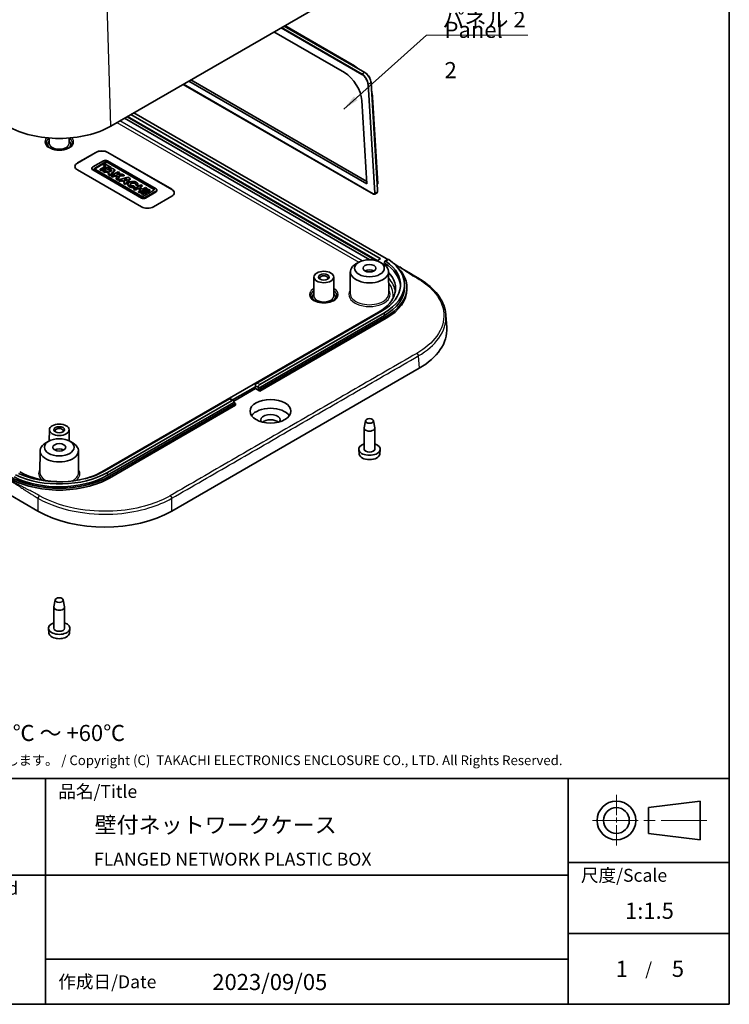
# Model space of a CAD drawing. Units: millimetres. Extents: x 22 to 3385, y 12 to 574.
# Drawn here: x 443 to 608, y 12 to 241 of the extents above; entities that cross this region are included whole.
import ezdxf
from ezdxf.enums import TextEntityAlignment as Align

# ---------------------------------------------------------------- set-up
doc = ezdxf.new("R2010")
doc.units = ezdxf.units.MM
doc.header["$LTSCALE"] = 1.5
doc.linetypes.add('CHAIN', pattern=[0.3543, 0.2362, -0.0295, 0.0591, -0.0295])
for name, color, linetype, lineweight in [('Border (ISO)', 7, 'Continuous', 35), ('Hatch (ISO)', 1, 'Continuous', 18), ('Symbol (ISO)', 7, 'Continuous', 18), ('Title (ISO)', 7, 'Continuous', 35), ('Visible (ISO)', 7, 'Continuous', 35), ('Visible Narrow (ISO)', 7, 'Continuous', 25)]:
    doc.layers.add(name, color=color, linetype=linetype, lineweight=lineweight)
doc.styles.add('Note Text (TK)', font='MS PGothic.ttf')
doc.styles.add('takachi1', font='MS PGothic.ttf', dxfattribs={"height": 2.5})
doc.styles.add('文字スタイル67', font='arial.ttf')
doc.dimstyles.new('Default - Method 1b (TK)$7', dxfattribs={"dimscale": 1.5, "dimtxt": 2.5, "dimasz": 2.5, "dimexe": 1, "dimexo": 1.5, "dimgap": 1, "dimtad": 1, "dimtoh": 1, "dimrnd": 1e-08, "dimdsep": 46, "dimtxsty": 'Note Text (TK)', "dimcen": 0.09, "dimdle": 5, "dimclrd": 100, "dimclre": 100, "dimclrt": 7, "dimadec": 1, "dimazin": 1, "dimtfac": 1, "dimtmove": 0, "dimatfit": 3, "dimfxl": 1, "dimtolj": 1, "dimlwd": -1, "dimlwe": -1, "dimarcsym": 0})

# ---------------------------------------------------------------- blocks, each defined once
blk = doc.blocks.new('図面枠 tk図枠')
at = {"layer": 'Border (ISO)'}
for p in [(405.5, 289), (14.5, 8)]:
    blk.add_line(p, (405.5, 8), dxfattribs=at)
blk = doc.blocks.new('表題欄 tk表題欄')
at = {"layer": 'Hatch (ISO)'}
h = blk.add_hatch(color=256, dxfattribs=at)
edge = h.paths.add_edge_path(flags=0)
edge.add_arc((95.58, 236.3), 0.596, 270, 360)
edge.add_line((96.17, 236.3), (96.17, 239.71))
edge.add_arc((95.58, 239.71), 0.596, 0, 90)
edge.add_line((95.58, 240.31), (79.14, 240.31))
edge.add_arc((79.14, 239.71), 0.596, 90, 180)
edge.add_line((78.54, 239.71), (78.54, 236.3))
edge.add_arc((79.14, 236.3), 0.596, 180, 270)
edge.add_line((79.14, 235.7), (95.58, 235.7))
edge = h.paths.add_edge_path()
edge.add_line((77.84, 239.96), (77.84, 236.05))
edge.add_arc((78.54, 236.05), 0.702, 180, 270)
edge.add_line((78.54, 235.35), (96.17, 235.35))
edge.add_arc((96.17, 236.05), 0.702, 270, 360)
edge.add_line((96.87, 236.05), (96.87, 239.96))
edge.add_arc((96.17, 239.96), 0.702, 0, 90)
edge.add_line((96.17, 240.66), (78.54, 240.66))
edge.add_arc((78.54, 239.96), 0.702, 90, 180)
for points in [[(79.07, 239.15), (79.07, 238.66), (79.92, 238.66), (79.92, 236.66), (80.51, 236.66), (80.51, 238.66), (81.36, 238.66), (81.36, 239.15)], [(85.68, 236.66), (84.94, 237.89), (84.42, 237.32), (84.42, 236.66), (83.9, 236.66), (83.9, 239.15), (84.42, 239.15), (84.42, 238.1), (85.39, 239.15), (86.11, 239.15), (85.32, 238.3), (86.3, 236.66)], [(92.09, 239.15), (92.09, 236.66), (92.61, 236.66), (92.61, 237.66), (93.77, 237.66), (93.77, 236.66), (94.29, 236.66), (94.29, 239.15), (93.77, 239.15), (93.77, 238.15), (92.61, 238.15), (92.61, 239.15)], [(94.84, 239.15), (94.84, 236.66), (95.36, 236.66), (95.36, 239.15)]]:
    blk.add_hatch(color=256, dxfattribs=at).paths.add_polyline_path(points)
h = blk.add_hatch(color=256, dxfattribs=at)
h.paths.add_polyline_path([(82.59, 237.71), (81.95, 237.71), (82.27, 238.58)], flags=0)
h.paths.add_polyline_path([(82.78, 237.2), (81.76, 237.2), (81.57, 236.66), (80.95, 236.66), (81.86, 239.15), (82.68, 239.15), (83.59, 236.66), (82.98, 236.66)])
h = blk.add_hatch(color=256, dxfattribs=at)
h.paths.add_polyline_path([(87.53, 237.71), (88.16, 237.71), (87.85, 238.58)], flags=0)
h.paths.add_polyline_path([(87.14, 236.66), (87.34, 237.2), (88.35, 237.2), (88.55, 236.66), (89.17, 236.66), (88.25, 239.15), (87.44, 239.15), (86.52, 236.66)])
h = blk.add_hatch(color=256, dxfattribs=at)
edge = h.paths.add_edge_path()
edge.add_arc((90.52, 237.9), 1.27, 38.5505, 336.582)
edge.add_line((91.69, 237.4), (91.17, 237.62))
edge.add_ellipse((90.52, 237.9), major_axis=(0, -0.8), ratio=0.867347, start_angle=128.5505, end_angle=426.582, ccw=False)
edge.add_line((91.09, 238.36), (91.52, 238.7))
at = {"layer": 'Title (ISO)'}
for p, q in [((74.71, 244.05), (255.71, 244.05)), ((74.71, 209.05), (74.71, 244.05)), ((149.71, 244.05), (149.71, 209.05)), ((230.71, 244.05), (230.71, 209.05)), ((255.71, 244.05), (255.71, 209.05)), ((243.21, 239.55), (251.21, 240.55)), ((251.21, 234.55), (251.21, 240.55)), ((243.21, 239.55), (243.21, 235.55)), ((243.21, 235.55), (251.21, 234.55)), ((230.71, 231.05), (255.71, 231.05)), ((74.71, 229.05), (230.71, 229.05)), ((99.71, 229.05), (99.71, 209.05)), ((124.71, 229.05), (124.71, 209.05)), ((230.71, 220.05), (255.71, 220.05)), ((149.71, 216.05), (230.71, 216.05)), ((255.71, 209.05), (74.71, 209.05))]:
    blk.add_line(p, q, dxfattribs=at)
at = {"layer": 'Title (ISO)', "color": 4, "linetype": 'CHAIN', "lineweight": 18, "ltscale": 8.88956}
blk.add_line((238.21, 241.55), (238.21, 233.55), dxfattribs=at)
at = {"layer": 'Title (ISO)', "color": 4, "linetype": 'CHAIN', "lineweight": 18, "ltscale": 20.001633}
blk.add_line((252.21, 237.55), (234.21, 237.55), dxfattribs=at)
at = {"layer": 'Title (ISO)'}
for radius in [3, 2]:
    blk.add_circle((238.21, 237.55), radius, dxfattribs=at)
at = {"layer": 'Title (ISO)', "color": 1, "char_height": 2, "line_spacing_factor": 1.5, "style": 'Note Text (TK)'}
for s, insert, attachment_point in [('\\fＭＳ Ｐゴシック|b0|i0;\\H2.0000;品名/Title', (151.71, 242.05), 4), ('\\fＭＳ Ｐゴシック|b0|i0;\\H2.0000;尺度/Scale', (232.71, 229.05), 4), ('\\fＭＳ Ｐゴシック|b0|i0;\\H2.0000;承認/Approved', (87.21, 227.05), 5), ('\\fＭＳ Ｐゴシック|b0|i0;\\H2.0000;検図/Checked', (112.21, 227.05), 5), ('\\fＭＳ Ｐゴシック|b0|i0;\\H2.0000;製図/Created', (137.21, 227.05), 5), ('\\fＭＳ Ｐゴシック|b0|i0;\\H2.0000;作成日/Date', (151.71, 212.55), 4)]:
    blk.add_mtext(s, dxfattribs=dict(at, insert=insert, attachment_point=attachment_point))
at = {"layer": 'Title (ISO)', "color": 7, "line_spacing_factor": 1.5, "style": 'Note Text (TK)'}
for s, insert, char_height, attachment_point in [('株式会社タカチ電機工業', (99.87, 238.05), 2.5, 4), ('\\fArial|b0|i0;\\H1.4986;TAKACHI ELECTRONICS ENCLOSURE CO., LTD.', (99.87, 232.05), 1.4986, 4), ('\\fＭＳ Ｐゴシック|b0|i0;\\H2.0000;/', (243.21, 214.55), 2, 5)]:
    blk.add_mtext(s, dxfattribs=dict(at, insert=insert, char_height=char_height, attachment_point=attachment_point))
at = {"layer": 'Title (ISO)', "color": 7}
for tag, p, height, style in [('<品名>_001', (157.34, 235.6), 2.5, 'Note Text (TK)'), ('<Title>_001', (157.25, 230.55), 2, '文字スタイル67'), ('<尺度>_001', (239.54, 222.3), 2.5, 'Note Text (TK)'), ('<ページ_No.>_001', (238.1, 213.3), 2.5, 'Note Text (TK)'), ('<総ページ数>_001', (246.8, 213.3), 2.5, 'Note Text (TK)'), ('作成日_001', (175.55, 211.26), 2.5, 'Note Text (TK)')]:
    blk.add_attdef(tag, p, '', height=height, dxfattribs=dict(at, style=style))
at = {"layer": 'Title (ISO)', "color": 7, "style": 'Note Text (TK)'}
blk.add_attdef('<承認>', text='', height=2.5, dxfattribs=at).set_placement((87.21, 217.05), align=Align.MIDDLE_CENTER)

msp = doc.modelspace()

# ---------------------------------------------------------------- linework, layer by layer
at = {"layer": 'Visible (ISO)'}
for p, q in [((528.8392, 253.3833), (464.4925, 216.2327)), ((523.52, 228.6891), (504.7938, 239.5007)), ((520.6099, 230.5429), (504.9442, 239.5875)), ((502.3988, 238.1179), (518.7959, 228.6511)), ((523.9819, 202.8193), (482.6208, 226.6991)), ((483.0739, 226.9607), (523.9491, 203.3614)), ((481.2982, 225.9355), (525.5015, 200.4147)), ((526.4651, 201.4222), (524.9578, 226.363)), ((522.8136, 222.151), (523.9819, 202.8193)), ((526.5359, 202.7639), (525.3173, 222.927)), ((467.6745, 218.0699), (524.6832, 185.1559)), ((526.2185, 184.9226), (468.2402, 218.3965)), ((469.0887, 218.8864), (527.0715, 185.41)), ((528.4857, 185.41), (469.7958, 219.2946)), ((450.1512, 213.4499), (450.1435, 212.2513)), ((454.7922, 213.4499), (454.7999, 212.2513)), ((456.7144, 207.6595), (460.957, 210.109)), ((456.7144, 207.6187), (460.957, 210.0682)), ((463.7854, 210.109), (478.6347, 201.5358)), ((463.7854, 210.0682), (478.6347, 201.495)), ((460.0737, 206.3029), (460.0737, 206.4662)), ((462.7685, 208.1747), (460.2606, 206.7267)), ((460.2606, 206.2057), (471.5935, 199.6626)), ((460.8692, 206.5571), (463.0623, 207.8233)), ((463.0623, 207.66), (460.8692, 206.3938)), ((471.4361, 200.014), (460.8692, 206.1148)), ((463.2722, 206.9206), (461.9868, 206.1784)), ((461.9868, 206.1784), (462.3645, 205.9603)), ((461.9868, 206.0151), (461.9868, 206.1784)), ((462.3645, 205.9603), (463.65, 206.7025)), ((463.65, 206.5392), (462.3645, 205.797)), ((464.8357, 206.3814), (462.6478, 205.7968)), ((463.0413, 207.4174), (462.7265, 207.2356)), ((462.7265, 207.2356), (463.2722, 206.9206)), ((462.7265, 207.0723), (462.7265, 207.2356)), ((463.1308, 206.839), (462.7265, 207.0723)), ((464.5104, 206.5692), (463.0413, 207.4174)), ((463.65, 206.7025), (464.1956, 206.3875)), ((463.65, 206.5392), (463.65, 206.7025)), ((464.1956, 206.2242), (463.65, 206.5392)), ((475.0039, 201.6316), (463.671, 208.1747)), ((463.8284, 207.8233), (474.3953, 201.7225)), ((474.3953, 201.5592), (463.8284, 207.66)), ((464.1956, 206.3875), (464.5104, 206.5692)), ((464.5104, 206.4059), (464.1956, 206.2242)), ((464.1956, 206.2242), (464.1956, 206.3875)), ((464.2848, 204.8517), (465.3604, 206.0785)), ((464.5104, 206.4059), (464.5104, 206.5692)), ((465.3604, 206.0785), (464.8357, 206.3814)), ((465.3604, 205.9152), (465.3604, 206.0785)), ((471.5636, 197.4533), (456.7144, 206.0265)), ((471.5935, 199.4993), (460.2606, 206.0424)), ((462.3645, 205.797), (461.9868, 206.0151)), ((462.3645, 205.797), (462.3645, 205.9603)), ((462.6478, 205.7968), (463.0342, 205.5737)), ((462.6478, 205.6335), (462.6478, 205.7968)), ((463.0342, 205.4104), (462.6478, 205.6335)), ((463.0342, 205.5737), (463.5084, 205.6998)), ((463.0342, 205.4104), (463.0342, 205.5737)), ((463.5084, 205.5365), (463.0342, 205.4104)), ((463.5084, 205.6998), (464.1303, 205.3407)), ((463.5084, 205.5365), (463.5084, 205.6998)), ((464.0348, 205.2325), (463.5084, 205.5365)), ((464.1303, 205.3407), (463.8966, 205.0758)), ((463.8966, 205.0758), (464.2848, 204.8517)), ((463.8966, 204.9125), (463.8966, 205.0758)), ((464.2848, 204.6884), (463.8966, 204.9125)), ((463.9612, 205.8201), (464.7257, 206.0232)), ((464.3517, 205.5946), (463.9612, 205.8201)), ((464.5403, 205.8106), (464.1549, 205.7082)), ((465.3604, 205.9152), (464.2848, 204.6884)), ((464.2848, 204.6884), (464.2848, 204.8517)), ((464.7257, 206.0232), (464.3517, 205.5946)), ((466.1422, 205.6271), (464.5419, 204.7032)), ((464.5419, 204.7032), (464.8777, 204.5094)), ((464.5419, 204.5399), (464.5419, 204.7032)), ((464.8777, 204.3461), (464.5419, 204.5399)), ((464.8777, 204.5094), (465.3061, 204.7567)), ((465.3061, 204.5934), (464.8777, 204.3461)), ((464.8777, 204.3461), (464.8777, 204.5094)), ((465.3061, 204.7567), (466.009, 204.7702)), ((465.3061, 204.5934), (465.3061, 204.7567)), ((465.9375, 204.6056), (465.3061, 204.5934)), ((466.009, 204.7702), (465.6916, 204.0394)), ((465.6916, 204.0394), (466.0897, 203.8096)), ((465.6916, 203.8761), (465.6916, 204.0394)), ((466.0897, 203.6463), (465.6916, 203.8761)), ((465.8041, 205.0442), (466.478, 205.4333)), ((467.1023, 205.0728), (465.8041, 205.0442)), ((466.0897, 203.8096), (466.5111, 204.7799)), ((466.5111, 204.6166), (466.0897, 203.6463)), ((466.0897, 203.6463), (466.0897, 203.8096)), ((466.478, 205.27), (466.0982, 205.0507)), ((466.478, 205.4333), (466.1422, 205.6271)), ((468.4192, 204.3125), (466.2314, 203.7278)), ((466.478, 205.27), (466.478, 205.4333)), ((466.5111, 204.7799), (467.5693, 204.8032)), ((466.5111, 204.6166), (466.5111, 204.7799)), ((467.5693, 204.6399), (466.5111, 204.6166)), ((467.5693, 204.8032), (467.1023, 205.0728)), ((467.5447, 203.7511), (468.3093, 203.9543)), ((467.5693, 204.6399), (467.5693, 204.8032)), ((467.8683, 202.7827), (468.9439, 204.0095)), ((468.9439, 203.8462), (467.8683, 202.6194)), ((468.3093, 203.9543), (467.9353, 203.5256)), ((468.9439, 204.0095), (468.4192, 204.3125)), ((468.9439, 203.8462), (468.9439, 204.0095)), ((466.2314, 203.5645), (466.2314, 203.7278)), ((466.2314, 203.7278), (466.6177, 203.5048)), ((466.6177, 203.3415), (466.2314, 203.5645)), ((466.6177, 203.5048), (467.092, 203.6308)), ((466.6177, 203.3415), (466.6177, 203.5048)), ((467.092, 203.4675), (466.6177, 203.3415)), ((467.092, 203.6308), (467.7138, 203.2718)), ((467.092, 203.4675), (467.092, 203.6308)), ((467.6184, 203.1636), (467.092, 203.4675)), ((467.7138, 203.2718), (467.4801, 203.0069)), ((467.4801, 203.0069), (467.8683, 202.7827)), ((467.4801, 202.8436), (467.4801, 203.0069)), ((467.8683, 202.6194), (467.4801, 202.8436)), ((467.9353, 203.5256), (467.5447, 203.7511)), ((468.1238, 203.7417), (467.7384, 203.6393)), ((467.8683, 202.6194), (467.8683, 202.7827)), ((468.4449, 202.5422), (468.4449, 202.7055)), ((471.4107, 202.5854), (469.8104, 201.6615)), ((469.8104, 201.6615), (470.1436, 201.4691)), ((469.8104, 201.4982), (469.8104, 201.6615)), ((470.1436, 201.3058), (469.8104, 201.4982)), ((470.0282, 202.084), (469.8391, 202.36)), ((470.0282, 201.9207), (470.0282, 202.084)), ((470.1436, 201.4691), (470.7863, 201.8402)), ((470.7863, 201.6769), (470.1436, 201.3058)), ((470.2616, 202.4991), (470.2616, 202.6624)), ((470.2616, 202.6624), (470.7526, 202.6304)), ((470.7526, 202.4671), (470.2616, 202.4991)), ((470.7526, 202.4671), (470.7526, 202.6304)), ((470.7599, 202.5422), (470.7599, 202.7055)), ((470.7863, 201.8402), (471.5313, 201.41)), ((470.7863, 201.6769), (470.7863, 201.8402)), ((471.3899, 201.3284), (470.7863, 201.6769)), ((471.1011, 202.0219), (471.7438, 202.393)), ((471.8462, 201.5918), (471.1011, 202.0219)), ((471.2218, 200.8466), (472.822, 201.7705)), ((472.822, 201.6072), (471.2218, 200.6833)), ((471.7438, 202.2297), (471.2425, 201.9403)), ((471.7438, 202.393), (471.4107, 202.5854)), ((473.1788, 201.5645), (471.5786, 200.6406)), ((471.7438, 202.2297), (471.7438, 202.393)), ((472.4889, 201.9629), (471.8462, 201.5918)), ((472.822, 201.7705), (472.4889, 201.9629)), ((472.822, 201.6072), (472.822, 201.7705)), ((473.5146, 201.3707), (473.1788, 201.5645)), ((526.3899, 202.6659), (526.5359, 202.7639)), ((470.1436, 201.3058), (470.1436, 201.4691)), ((471.5313, 201.41), (470.8886, 201.039)), ((470.8886, 201.039), (471.2218, 200.8466)), ((470.8886, 200.8757), (470.8886, 201.039)), ((471.2218, 200.6833), (470.8886, 200.8757)), ((471.2218, 200.6833), (471.2218, 200.8466)), ((471.5786, 200.6406), (471.9144, 200.4467)), ((471.5786, 200.4773), (471.5786, 200.6406)), ((471.9144, 200.2834), (471.5786, 200.4773)), ((471.9144, 200.4467), (473.5146, 201.3707)), ((473.5146, 201.2074), (471.9144, 200.2834)), ((471.9144, 200.2834), (471.9144, 200.4467)), ((474.3953, 201.2802), (472.2021, 200.014)), ((472.496, 199.6626), (475.0039, 201.1106)), ((475.0039, 200.9473), (472.496, 199.4993)), ((473.5146, 201.2074), (473.5146, 201.3707)), ((478.6347, 199.9028), (474.392, 197.4533)), ((475.1908, 201.2078), (475.1908, 201.3711)), ((525.8043, 200.3966), (526.3504, 200.7339)), ((526.4772, 201.0147), (526.4651, 201.4212)), ((522.17, 184.5805), (521.4629, 184.1765)), ((527.0715, 185.3284), (526.3644, 184.9201)), ((527.0232, 184.5805), (527.7303, 184.1765)), ((528.1085, 184.3758), (528.1085, 184.6207)), ((528.8428, 185.2137), (528.2047, 184.8453)), ((528.4857, 185.41), (528.8342, 185.2088)), ((511.69, 181.1283), (511.6618, 176.7337)), ((516.29, 181.1283), (516.3182, 176.7337)), ((520.1414, 182.3577), (520.1089, 177.2942)), ((529.0518, 182.3577), (529.0843, 177.2942)), ((532.7184, 179.3271), (532.7184, 178.6739)), ((533.3184, 178.2657), (533.3184, 178.6739)), ((447.5329, 126.6976), (368.8101, 172.1482)), ((526.7179, 172.9584), (462.3712, 135.8078)), ((498.4337, 156.4652), (527.425, 173.2034)), ((528.0614, 172.1828), (498.7165, 155.2405)), ((528.0614, 172.836), (499.07, 156.0978)), ((499.1408, 154.9955), (528.4857, 171.9378)), ((542.5597, 169.3513), (542.3727, 172.2306)), ((528.4857, 171.5296), (499.1408, 154.5873)), ((536.1334, 159.9008), (478.6237, 126.6976)), ((498.0801, 155.6079), (498.0801, 155.8528)), ((492.7818, 152.5489), (498.0801, 155.6079)), ((498.0801, 155.1996), (493.0525, 152.2969)), ((498.0801, 155.6079), (498.0801, 155.1996)), ((499.1408, 154.5873), (498.0801, 155.1996)), ((498.7165, 155.4854), (498.7165, 155.2405)), ((498.7165, 155.2405), (499.1408, 154.9955)), ((499.1408, 154.9955), (499.1408, 154.5873)), ((463.0783, 136.0528), (492.0697, 152.791)), ((492.7061, 152.4235), (463.7147, 135.6854)), ((493.0596, 151.9745), (463.7147, 135.0322)), ((464.139, 134.7872), (493.4839, 151.7295)), ((493.4839, 151.3213), (464.139, 134.379)), ((492.9561, 152.4483), (492.3197, 152.8157)), ((493.0596, 151.9745), (493.0596, 152.2194)), ((493.4839, 151.7295), (493.0596, 151.9745)), ((493.4839, 151.3213), (493.4839, 151.7295)), ((523.6623, 147.7065), (523.3541, 146.0931)), ((525.5309, 147.7065), (525.8391, 146.0931)), ((450.1717, 145.6107), (450.155, 142.9993)), ((454.7717, 145.6107), (454.7884, 142.9993)), ((523.3466, 141.1151), (523.3466, 146.014)), ((525.8466, 141.1151), (525.8466, 146.014)), ((450.0451, 142.9392), (449.338, 142.5352)), ((454.8984, 142.9392), (455.6054, 142.5352)), ((448.0165, 140.7163), (447.984, 135.6528)), ((456.9269, 140.7163), (456.9594, 135.6528)), ((522.2159, 139.9595), (522.1014, 141.0258)), ((526.9773, 139.9595), (527.0918, 141.0258)), ((451.5374, 106.0652), (451.2292, 104.4518)), ((453.406, 106.0652), (453.7142, 104.4518)), ((451.2217, 99.4737), (451.2217, 104.3727)), ((453.7217, 99.4737), (453.7217, 104.3727)), ((450.091, 98.3181), (449.9765, 99.3844)), ((454.8524, 98.3181), (454.9669, 99.3844))]:
    msp.add_line(p, q, dxfattribs=at)
for centre in [(524.5966, 142.6664), (452.4717, 101.0251)]:
    msp.add_arc(centre, 4, 259.468428, 280.531572, dxfattribs=at)
for centre, major_axis, ratio, start_param, end_param in [((520.7689, 225.3763), (-3.3864, 5.4826), 0.55684933, 5.21856578, 5.48093258), ((518.9316, 224.2414), (2.8903, -4.6793), 0.55684933, 0.80336822, 2.33933993), ((520.7689, 225.3763), (-3.3864, 5.4826), 0.55684933, 3.94496088, 4.20845042), ((452.4717, 223.173), (-17, 0), 0.57735027, 0.78539816, 2.35619449), ((452.4717, 211.9461), (-2.68, 0), 0.57735027, 5.76276025, 6.64540414), ((452.4717, 211.9461), (2.68, 0), 0.57735027, 5.92096648, 6.80361036), ((462.3712, 209.2925), (2, 0), 0.57735027, 0.78539816, 2.35619449), ((462.3712, 209.2517), (2, 0), 0.57735027, 0.78539816, 2.35619449), ((458.1286, 206.843), (-2, 0), 0.57735027, 5.49778714, 7.06858347), ((458.1286, 206.8022), (-2, 0), 0.57735027, 5.49778714, 6.26550672), ((460.7118, 206.4662), (-0.6381, 0), 0.57735027, 5.49778714, 7.06858347), ((460.7118, 206.3029), (-0.6381, 0), 0.57735027, 0, 0.78539816), ((461.2522, 206.336), (-0.5417, 0), 0.57735027, 5.49778714, 7.06858347), ((461.2522, 206.1727), (-0.5417, 0), 0.57735027, 5.49778714, 6.01903536), ((463.2197, 207.9142), (-0.6381, 0), 0.57735027, 3.92699082, 5.49778714), ((463.4453, 207.6022), (0.5417, 0), 0.57735027, 0.78539816, 2.35619449), ((463.4453, 207.4389), (-0.5417, 0), 0.57735027, 3.92699082, 5.49778714), ((469.6024, 202.7055), (1.1575, 0), 0.57735027, 6.17062101, 11.37225157), ((469.6024, 202.5422), (-1.1575, 0), 0.57735027, 0, 1.94747361), ((469.6024, 202.7055), (0.6791, 0.0819), 0.56597958, 5.96346728, 11.2825309), ((469.6024, 202.5422), (-0.6791, -0.0819), 0.56597958, 3.2848742, 6.00355332), ((469.6024, 202.5422), (1.1575, 0), 0.57735027, 6.17062101, 6.28318531), ((474.0123, 201.5014), (0.5417, 0), 0.57735027, 5.49778714, 7.06858347), ((474.0123, 201.3381), (0.5417, 0), 0.57735027, 0.26414995, 0.78539816), ((474.5527, 201.3711), (0.6381, 0), 0.57735027, 5.49778714, 7.06858347), ((477.2205, 200.7193), (2, 0), 0.57735027, 5.49778714, 7.06858347), ((477.2205, 200.6785), (2, 0), 0.57735027, 0.01767859, 0.78539816), ((471.8191, 200.2352), (-0.5417, 0), 0.57735027, 0.78539816, 2.35619449), ((472.0447, 199.9231), (0.6381, 0), 0.57735027, 3.92699082, 5.49778714), ((472.0447, 199.7598), (-0.6381, 0), 0.57735027, 0.78539816, 2.35619449), ((474.5527, 201.2078), (0.6381, 0), 0.57735027, 5.49778714, 6.28318531), ((526.3652, 201.4172), (-0.0999, -0.0045), 0.566879, 2.32946183, 3.15030381), ((472.9778, 198.2698), (-2, 0), 0.57735027, 0.78539816, 2.35619449), ((524.5966, 182.3482), (-4.4552, 0), 0.57735027, 5.49252352, 10.21543974), ((526.2937, 184.9609), (0.1, 0), 0.57735027, 4.5561013, 5.49778714), ((527.0008, 185.3692), (0.1, 0), 0.57735027, 5.49778714, 7.06858347), ((516.8184, 179.3271), (15, 0), 0.57735027, 5.49778714, 6.96841605), ((516.8184, 179.3271), (15.9, 0), 0.57735027, 5.49778714, 6.97410335), ((516.8184, 178.6739), (15, 0), 0.57735027, 0.03772131, 0.71868201), ((516.8184, 178.6739), (-16.5, 0), 0.57735027, 3.89711406, 3.92699082), ((516.8184, 178.6739), (16.5, 0), 0.57735027, 5.49778714, 6.87151424), ((513.99, 180.8784), (-0.95, 0), 0.57735027, 2.50375661, 6.92102135), ((524.5966, 181.9399), (-1.5, 0), 0.57735027, 3.92699082, 5.49778714), ((517.172, 178.4698), (13.5, 0), 0.57735027, 5.49778714, 6.77795949), ((516.8184, 178.6739), (15.9, 0), 0.57735027, 5.49778714, 6.28318531), ((513.99, 176.4285), (-2.68, 0), 0.57735027, 5.76276025, 6.64540414), ((513.99, 176.4285), (2.68, 0), 0.57735027, 5.92096648, 6.80361036), ((516.8184, 178.2657), (16.5, 0), 0.57735027, 5.49778714, 6.28318531), ((520.5442, 168.8759), (22.0309, 0), 0.57654008, 5.49848928, 6.32061519), ((498.4337, 156.0569), (-0.25, -0.433), 0.57735027, 3.92699082, 5.49778714), ((499.07, 155.6895), (0.25, 0.433), 0.57735027, 0.78539816, 2.35619449), ((492.0697, 152.3827), (0.25, 0.433), 0.57735027, 0, 0.78539816), ((492.7061, 152.0153), (0.25, 0.433), 0.57735027, 5.49778714, 7.06858347), ((501.5803, 147.8716), (4.7282, 0), 0.57735027, 0.37652772, 2.76506493), ((501.5803, 147.8716), (-2.25, 0), 0.57735027, 2.82190539, 6.60287257), ((501.5803, 146.6468), (-2.25, 0), 0.57735027, 3.74762855, 5.67714941), ((452.4717, 145.3608), (-0.95, 0), 0.57735027, 2.50375661, 6.92102135), ((524.5966, 146.014), (-1.25, 0), 0.57735027, 6.17336313, 9.53460014), ((452.4717, 140.7068), (-4.4552, 0), 0.57735027, 5.49252352, 10.21543974), ((524.5966, 141.1151), (-2.5, 0), 0.57735027, 5.23598776, 10.47197551), ((452.4717, 140.2986), (-1.5, 0), 0.57735027, 3.92699082, 5.49778714), ((524.5966, 140.0447), (-2.3853, 0), 0.57735027, 0.06190336, 3.0796893), ((524.5966, 141.1151), (-1.25, 0), 0.57735027, 0, 3.14159265), ((452.4717, 142.1765), (-15.9, 0), 0.57735027, 0.87987829, 2.35619449), ((452.4717, 142.1765), (15, 0), 0.57735027, 4.02715824, 5.49778714), ((452.8253, 141.3192), (-13.5, 0), 0.57735027, 0.78539816, 1.60796605), ((452.8253, 141.3192), (-13.5, 0), 0.57735027, 2.00111297, 2.35619449), ((452.4717, 141.5233), (16.5, 0), 0.57735027, 3.92699082, 5.49778714), ((452.4717, 141.1151), (-16.5, 0), 0.57735027, 0.78539816, 2.35619449), ((452.4717, 141.5233), (-15.9, 0), 0.57735027, 0.84833278, 2.35619449), ((463.0783, 135.698), (22, 0), 0.5781616, 3.92769295, 5.49708501), ((452.4717, 104.3727), (-1.25, 0), 0.57735027, 6.17336313, 9.53460014), ((452.4717, 99.4737), (-2.5, 0), 0.57735027, 5.23598776, 10.47197551), ((452.4717, 99.4737), (-1.25, 0), 0.57735027, 0, 3.14159265), ((452.4717, 98.4033), (-2.3853, 0), 0.57735027, 0.06190336, 3.0796893)]:
    msp.add_ellipse(centre, major_axis=major_axis, ratio=ratio, start_param=start_param, end_param=end_param, dxfattribs=at)
for centre, major_axis in [((524.5966, 183.1646), (3.45, 0)), ((524.5966, 183.1646), (1.5, 0)), ((513.99, 181.1234), (2.3, 0)), ((513.99, 181.1234), (1.25, 0)), ((501.5803, 149.9128), (4.75, 0)), ((452.4717, 145.6058), (2.3, 0)), ((524.5966, 147.647), (-0.94, 0)), ((452.4717, 145.6058), (1.25, 0)), ((452.4717, 141.5233), (3.45, 0)), ((452.4717, 141.5233), (1.5, 0)), ((452.4717, 106.0057), (-0.94, 0))]:
    msp.add_ellipse(centre, major_axis=major_axis, ratio=0.57735027, dxfattribs=at)
for points, knots in [([(524.9578, 226.363), (524.9477, 226.5302), (524.9154, 226.7074), (524.8104, 227.0673), (524.7376, 227.2499), (524.5584, 227.6047), (524.452, 227.777), (524.2147, 228.0959), (524.0839, 228.2426), (523.809, 228.4973), (523.665, 228.6054), (523.52, 228.6891)], [0.03482462, 0.03482462, 0.03482462, 0.03482462, 0.34201897, 0.34201897, 0.64921331, 0.64921331, 0.95640765, 0.95640765, 1.26360199, 1.26360199, 1.57079633, 1.57079633, 1.57079633, 1.57079633]), ([(455.5217, 212.3136), (455.5217, 212.1239), (455.457, 211.9301), (455.1984, 211.579), (455.0331, 211.4252), (454.6219, 211.1553), (454.3809, 211.038), (453.8402, 210.8484), (453.5403, 210.7764), (452.9115, 210.6874), (452.5824, 210.6709), (451.9311, 210.6964), (451.609, 210.7385), (451.0076, 210.8756), (450.7283, 210.9705), (450.2426, 211.1988), (450.0358, 211.3318), (449.7101, 211.6167), (449.5922, 211.7679), (449.4525, 212.0509), (449.4217, 212.1827), (449.4217, 212.3136)], [5.49778714, 5.49778714, 5.49778714, 5.49778714, 5.89999016, 5.89999016, 6.21933772, 6.21933772, 6.52278106, 6.52278106, 6.82819622, 6.82819622, 7.13620165, 7.13620165, 7.4448295, 7.4448295, 7.75187907, 7.75187907, 8.05592766, 8.05592766, 8.3617475, 8.3617475, 8.6393798, 8.6393798, 8.6393798, 8.6393798]), ([(525.5015, 200.4147), (525.5204, 200.4037), (525.5399, 200.3942), (525.5795, 200.3785), (525.5997, 200.3723), (525.6408, 200.364), (525.6618, 200.3618), (525.7038, 200.3625), (525.725, 200.3653), (525.7661, 200.3767), (525.786, 200.3853), (525.8043, 200.3966)], [4.71238898, 4.71238898, 4.71238898, 4.71238898, 4.872839526, 4.872839526, 5.033290071, 5.033290071, 5.193740617, 5.193740617, 5.354191162, 5.354191162, 5.514641708, 5.514641708, 5.514641708, 5.514641708]), ([(526.4772, 201.0147), (526.4778, 200.9924), (526.477, 200.9704), (526.472, 200.9274), (526.4678, 200.9063), (526.4556, 200.8655), (526.4475, 200.8457), (526.4271, 200.8084), (526.4148, 200.7908), (526.3856, 200.7592), (526.3689, 200.7453), (526.3504, 200.7339)], [-1.605620952, -1.605620952, -1.605620952, -1.605620952, -1.444947307, -1.444947307, -1.284273662, -1.284273662, -1.123600017, -1.123600017, -0.962926372, -0.962926372, -0.802252727, -0.802252727, -0.802252727, -0.802252727]), ([(528.4325, 184.8078), (528.3926, 184.8359), (528.3497, 184.8556), (528.2702, 184.8687), (528.2336, 184.862), (528.1756, 184.8285), (528.1504, 184.7994), (528.1168, 184.7211), (528.1085, 184.672), (528.1085, 184.6207)], [0.07558808, 0.07558808, 0.07558808, 0.07558808, 0.0944991218, 0.0944991218, 0.1134101636, 0.1134101636, 0.1322386017, 0.1322386017, 0.1510670397, 0.1510670397, 0.1510670397, 0.1510670397]), ([(528.8428, 185.2137), (528.872, 185.2306), (528.9087, 185.2373), (528.9886, 185.2245), (529.0318, 185.205), (529.0719, 185.1769)], [-0.1133360794, -0.1133360794, -0.1133360794, -0.1133360794, -0.0944627747, -0.0944627747, -0.0755602176, -0.0755602176, -0.0755602176, -0.0755602176]), ([(535.8435, 180.9379), (537.5489, 179.9532), (538.9977, 178.7857), (541.1304, 176.2754), (541.8563, 174.9026), (542.2815, 173.0831), (542.345, 172.6571), (542.3727, 172.2306)], [0, 0, 0, 0, 0.71780192, 0.71780192, 1.42117393, 1.42117393, 1.63344241, 1.63344241, 1.63344241, 1.63344241]), ([(517.04, 176.796), (517.04, 176.6063), (516.9753, 176.4125), (516.7167, 176.0614), (516.5514, 175.9076), (516.1402, 175.6377), (515.8992, 175.5204), (515.3585, 175.3308), (515.0586, 175.2588), (514.4298, 175.1698), (514.1007, 175.1533), (513.4494, 175.1788), (513.1273, 175.2209), (512.5259, 175.358), (512.2466, 175.4528), (511.7609, 175.6811), (511.5541, 175.8142), (511.2284, 176.0991), (511.1105, 176.2503), (510.9708, 176.5333), (510.94, 176.6651), (510.94, 176.796)], [5.49778714, 5.49778714, 5.49778714, 5.49778714, 5.89999016, 5.89999016, 6.21933772, 6.21933772, 6.52278106, 6.52278106, 6.82819622, 6.82819622, 7.13620165, 7.13620165, 7.4448295, 7.4448295, 7.75187907, 7.75187907, 8.05592766, 8.05592766, 8.3617475, 8.3617475, 8.6393798, 8.6393798, 8.6393798, 8.6393798])]:
    msp.add_open_spline(points, degree=3, knots=knots, dxfattribs=at)
msp.add_open_spline([(531.6159, 183.4598), (533.0139, 182.5986), (534.4233, 181.7578), (535.8435, 180.9379)], degree=3, dxfattribs=at)
at = {"layer": 'Visible Narrow (ISO)'}
for p, q in [((464.4925, 216.2327), (463.6467, 244.6887)), ((504.0356, 239.0629), (522.834, 228.2096)), ((522.9022, 228.3335), (504.1769, 239.1445)), ((504.762, 239.4823), (523.4676, 228.6827)), ((520.4595, 230.4561), (520.6099, 230.5429)), ((523.4676, 228.6827), (522.9022, 228.3335)), ((525.4808, 200.4577), (481.325, 225.951)), ((524.222, 225.9641), (525.7532, 200.6263)), ((524.9286, 226.319), (524.3632, 225.9698)), ((525.8945, 200.632), (524.3632, 225.9698)), ((524.9286, 226.319), (526.4358, 201.3792)), ((525.1713, 222.8307), (525.3173, 222.927)), ((468.2416, 218.3973), (526.2247, 184.9208)), ((526.434, 184.9603), (468.3805, 218.4775)), ((465.8695, 217.0277), (522.1196, 184.5517)), ((522.9046, 184.9005), (466.564, 217.4287)), ((460.957, 210.109), (460.957, 210.0682)), ((463.7854, 210.109), (463.7854, 210.0682)), ((456.7144, 207.6595), (456.7144, 207.6187)), ((460.2606, 206.0424), (460.2606, 206.2057)), ((460.8692, 206.3938), (460.8692, 206.5571)), ((463.0623, 207.66), (463.0623, 207.8233)), ((463.8284, 207.66), (463.8284, 207.8233)), ((474.3953, 201.5592), (474.3953, 201.7225)), ((478.6347, 201.5358), (478.6347, 201.495)), ((471.5935, 199.4993), (471.5935, 199.6626)), ((472.496, 199.4993), (472.496, 199.6626)), ((475.0039, 200.9473), (475.0039, 201.1106)), ((526.4478, 200.9737), (525.8945, 200.632)), ((526.4358, 201.3792), (526.4478, 200.9737)), ((527.0715, 185.41), (527.0715, 185.3284)), ((529.0719, 185.1769), (528.4325, 184.8078)), ((528.0614, 172.1828), (528.0614, 172.836)), ((528.4857, 171.5296), (528.4857, 171.9378)), ((535.9468, 162.7738), (536.1334, 159.9008)), ((498.0801, 155.8528), (498.7165, 155.4854)), ((499.07, 156.0978), (498.4337, 156.4652)), ((492.0697, 152.791), (492.7061, 152.4235)), ((463.7147, 135.0322), (463.7147, 135.6854)), ((464.139, 134.379), (464.139, 134.7872)), ((447.5329, 129.6784), (447.5329, 126.6976)), ((478.6237, 126.6976), (478.6237, 129.6784))]:
    msp.add_line(p, q, dxfattribs=at)
for centre, major_axis, ratio, start_param, end_param in [((522.9047, 228.2533), (-0.05, -0.0866), 0.57735027, 3.9618974, 5.53269373), ((522.8809, 226.6863), (0.9985, -1.6165), 0.55684933, 0.80336822, 2.33933993), ((522.9516, 226.73), (-1.051, 1.7016), 0.55684933, 3.94496088, 5.48093258), ((523.47, 228.6025), (0.05, 0.0866), 0.57735027, 0, 0.82030475), ((523.5169, 227.0791), (1.051, -1.7016), 0.55684933, 0.80336822, 2.33933993), ((524.2927, 226.0078), (-0.0998, -0.006), 0.57668379, 0.74995426, 2.32075058), ((524.858, 226.357), (0.0998, 0.006), 0.57668379, 5.46234324, 6.28318531), ((452.4717, 212.5585), (-3.35, 0), 0.57735027, 5.77234976, 9.93561351), ((452.4717, 212.3136), (-3.05, 0), 0.57735027, 5.5812683, 6.28318531), ((452.4717, 212.2482), (-3.05, 0), 0.57735027, 5.57714559, 6.26362261), ((452.4717, 212.2482), (3.05, 0), 0.57735027, 0.0195627, 0.70603972), ((452.4717, 212.3136), (3.05, 0), 0.57735027, 0, 0.701917), ((452.4717, 212.2463), (2.3282, 0), 0.57735027, 3.13789021, 6.28688775), ((525.4709, 200.7784), (0.2102, -0.3403), 0.55684933, 5.48093258, 7.08655353), ((525.5515, 200.5013), (-0.05, -0.0866), 0.57735027, 5.53269373, 6.28318531), ((525.8239, 200.67), (0.0998, 0.006), 0.57668379, 3.89154691, 5.46234324), ((525.5416, 200.822), (0.2628, -0.4254), 0.55684933, 0, 0.80336822), ((526.0945, 201.1636), (-0.2525, 0.4317), 0.5733094, 3.15536887, 3.95873709), ((526.3772, 201.0117), (0.1, 0.003), 0.55691093, 5.47976554, 6.28318531), ((517.172, 177.2308), (13.447, 0), 0.57735027, 0.0550811, 0.48608144), ((517.172, 176.8368), (12.9473, 0), 0.57735027, 6.19271566, 6.68888947), ((513.99, 177.0409), (-3.35, 0), 0.57735027, 5.47624748, 10.23171579), ((513.99, 176.796), (-3.05, 0), 0.57735027, 5.57693301, 6.28318531), ((513.99, 176.7306), (-3.05, 0), 0.57735027, 5.57714559, 6.26362261), ((513.99, 176.7287), (2.3282, 0), 0.57735027, 3.13789021, 6.28688775), ((513.99, 176.796), (3.05, 0), 0.57735027, 0, 0.70625229), ((513.99, 176.7306), (3.05, 0), 0.57735027, 0.0195627, 0.70603972), ((524.5966, 177.0409), (-4.7877, 0), 0.57735027, 5.92454105, 9.78342222), ((524.5966, 177.2846), (4.4877, 0), 0.57735027, 3.13789021, 6.28688775), ((452.4717, 135.3996), (-4.7877, 0), 0.57735027, 5.92454105, 6.83167036), ((452.4717, 135.6433), (-4.4877, 0), 0.57735027, 6.27948286, 7.08029038), ((452.4717, 135.6433), (4.4877, 0), 0.57735027, 5.4255995, 6.28688775), ((452.4717, 135.3996), (4.7877, 0), 0.57735027, 5.67416234, 6.64182956)]:
    msp.add_ellipse(centre, major_axis=major_axis, ratio=ratio, start_param=start_param, end_param=end_param, dxfattribs=at)
for points, knots in [([(529.7812, 184.643), (530.048, 184.4784), (530.3111, 184.3119), (531.1284, 183.7859), (531.6732, 183.4222), (532.218, 183.0585), (532.7647, 182.6936), (533.3115, 182.3285), (534.4253, 181.612), (534.9922, 181.2603), (535.5807, 180.9205), (535.5849, 180.918), (535.5892, 180.9156), (535.5935, 180.9131)], [0.133326563, 0.133326563, 0.133326563, 0.133326563, 0.250538211, 0.250538211, 0.501076421, 0.501076421, 0.501076421, 0.752516806, 0.752516806, 1.002152843, 1.002152843, 1.002152843, 1.00395719, 1.00395719, 1.00395719, 1.00395719]), ([(535.5935, 180.9131), (537.1148, 180.0348), (538.4066, 179.0234), (540.8994, 176.2933), (541.7476, 174.4685), (541.9932, 170.8437), (541.4366, 169.0462), (539.1783, 165.8976), (537.5855, 164.5209), (535.5935, 163.3708)], [1.00395719, 1.00395719, 1.00395719, 1.00395719, 1.6492764, 1.6492764, 2.60657064, 2.60657064, 3.53289888, 3.53289888, 4.37674785, 4.37674785, 4.37674785, 4.37674785]), ([(535.9468, 162.7738), (537.985, 163.9527), (539.6148, 165.363), (541.9209, 168.5808), (542.4907, 170.4133), (542.3727, 172.2306)], [-4.37674785, -4.37674785, -4.37674785, -4.37674785, -3.53289888, -3.53289888, -2.61001209, -2.61001209, -2.61001209, -2.61001209]), ([(535.5935, 163.3708), (530.807, 160.6073), (526.0343, 157.8518), (516.4826, 152.3371), (511.7069, 149.5799), (502.157, 144.0662), (497.3813, 141.309), (487.8296, 135.7943), (483.0569, 133.0388), (478.2704, 130.2753)], [4.37674785, 4.37674785, 4.37674785, 4.37674785, 6.40432255, 6.40432255, 8.43009519, 8.43009519, 10.45586784, 10.45586784, 12.48344253, 12.48344253, 12.48344253, 12.48344253]), ([(478.6237, 129.6784), (483.4102, 132.4418), (488.1829, 135.1973), (497.7346, 140.712), (502.5103, 143.4693), (512.0602, 148.9829), (516.8359, 151.7402), (526.3876, 157.2549), (531.1603, 160.0104), (535.9468, 162.7738)], [-12.48344253, -12.48344253, -12.48344253, -12.48344253, -10.45586784, -10.45586784, -8.43009519, -8.43009519, -6.40432255, -6.40432255, -4.37674785, -4.37674785, -4.37674785, -4.37674785]), ([(447.8862, 130.2753), (447.8819, 130.2778), (447.8777, 130.2802), (447.8734, 130.2827), (447.8666, 130.2866), (447.8598, 130.2905), (447.8442, 130.2995), (447.8353, 130.3047), (447.8149, 130.3164), (447.8034, 130.323), (447.7768, 130.3382), (447.7618, 130.3468), (447.7273, 130.3666), (447.7077, 130.3777), (447.6627, 130.4033), (447.6372, 130.4178), (447.5785, 130.451), (447.5453, 130.4697), (447.4731, 130.5103), (447.4342, 130.532), (447.3422, 130.5832), (447.2891, 130.6126), (447.1668, 130.6801), (447.0974, 130.718), (446.9686, 130.7881), (446.9092, 130.8202), (446.7566, 130.9023), (446.6631, 130.9522), (446.484, 131.0472), (446.3982, 131.0924), (446.1823, 131.2054), (446.0519, 131.2731), (445.7579, 131.4247), (445.5942, 131.5083), (445.221, 131.6977), (445.0113, 131.8033), (444.5243, 132.0474), (444.2467, 132.1859), (443.6087, 132.5046), (443.2484, 132.685), (442.4768, 133.0768), (442.0662, 133.2888), (441.2563, 133.7206), (440.8571, 133.9403), (440.4669, 134.1656)], [15.8562332, 15.8562332, 15.8562332, 15.8562332, 15.85803755, 15.85803755, 15.85803755, 15.86092451, 15.86092451, 15.86467756, 15.86467756, 15.86955653, 15.86955653, 15.87589918, 15.87589918, 15.88414464, 15.88414464, 15.89486373, 15.89486373, 15.90879854, 15.90879854, 15.92506316, 15.92506316, 15.94713248, 15.94713248, 15.9758226, 15.9758226, 16.00025351, 16.00025351, 16.03844682, 16.03844682, 16.07329972, 16.07329972, 16.12600768, 16.12600768, 16.19172701, 16.19172701, 16.27539602, 16.27539602, 16.38574904, 16.38574904, 16.52920797, 16.52920797, 16.69470169, 16.69470169, 16.86019039, 16.86019039, 16.86019039, 16.86019039]), ([(440.4669, 134.1656), (440.8571, 133.9403), (441.2466, 133.7043), (442.0244, 133.2181), (442.4124, 132.9681), (443.1358, 132.4948), (443.4713, 132.2725), (444.0647, 131.8784), (444.3227, 131.7068), (444.7765, 131.4065), (444.9722, 131.2774), (445.322, 131.0485), (445.4759, 130.9483), (445.7536, 130.7691), (445.8772, 130.6899), (446.0827, 130.5592), (446.1645, 130.5075), (446.3361, 130.3996), (446.4259, 130.3436), (446.5731, 130.2524), (446.6305, 130.217), (446.7555, 130.1403), (446.823, 130.0992), (446.9425, 130.0269), (446.9944, 129.9956), (447.0847, 129.9415), (447.123, 129.9187), (447.1941, 129.8764), (447.2269, 129.857), (447.285, 129.8228), (447.3103, 129.8079), (447.355, 129.7817), (447.3744, 129.7704), (447.4088, 129.7503), (447.4237, 129.7416), (447.4502, 129.7262), (447.4617, 129.7196), (447.482, 129.7078), (447.4909, 129.7026), (447.5065, 129.6936), (447.5133, 129.6897), (447.5201, 129.6857), (447.5244, 129.6833), (447.5286, 129.6808), (447.5329, 129.6784)], [-16.86019039, -16.86019039, -16.86019039, -16.86019039, -16.69470169, -16.69470169, -16.52920797, -16.52920797, -16.38574904, -16.38574904, -16.27539602, -16.27539602, -16.19172701, -16.19172701, -16.12600768, -16.12600768, -16.07329972, -16.07329972, -16.03844682, -16.03844682, -16.00025351, -16.00025351, -15.9758226, -15.9758226, -15.94713248, -15.94713248, -15.92506316, -15.92506316, -15.90879854, -15.90879854, -15.89486373, -15.89486373, -15.88414464, -15.88414464, -15.87589918, -15.87589918, -15.86955653, -15.86955653, -15.86467756, -15.86467756, -15.86092451, -15.86092451, -15.85803755, -15.85803755, -15.85803755, -15.8562332, -15.8562332, -15.8562332, -15.8562332]), ([(447.5329, 129.6784), (450.2276, 128.1253), (453.6366, 126.9854), (460.1479, 125.9654), (463.1356, 125.8533), (468.5845, 126.2811), (471.0632, 126.7394), (475.2784, 128.021), (477.067, 128.7812), (478.6237, 129.6784)], [-15.8562332, -15.8562332, -15.8562332, -15.8562332, -14.73918052, -14.73918052, -13.87931272, -13.87931272, -13.12789498, -13.12789498, -12.48344253, -12.48344253, -12.48344253, -12.48344253]), ([(478.2704, 130.2753), (476.7491, 129.3969), (475.0011, 128.6527), (470.8818, 127.398), (468.4593, 126.9494), (463.1343, 126.5306), (460.2145, 126.6404), (453.8511, 127.6389), (450.5197, 128.7549), (447.8862, 130.2753)], [12.48344253, 12.48344253, 12.48344253, 12.48344253, 13.12789498, 13.12789498, 13.87931272, 13.87931272, 14.73918052, 14.73918052, 15.8562332, 15.8562332, 15.8562332, 15.8562332])]:
    msp.add_open_spline(points, degree=3, knots=knots, dxfattribs=at)
for points, weights in [([(535.5935, 180.9131), (535.6859, 180.9665), (535.7745, 180.9777), (535.8435, 180.9379)], [1, 0.904577665474, 0.857975154079, 0.860192465813]), ([(535.5935, 163.3708), (535.7945, 163.2547), (535.9392, 163.0101), (535.9468, 162.7738)], [1, 0.813489247962, 0.813489247962, 1]), ([(447.8862, 130.2753), (447.6852, 130.1592), (447.5404, 129.9146), (447.5329, 129.6784)], [1, 0.813489247962, 0.813489247962, 1]), ([(478.2704, 130.2753), (478.4714, 130.1592), (478.6162, 129.9146), (478.6237, 129.6784)], [1, 0.813489247962, 0.813489247962, 1])]:
    msp.add_rational_spline(points, weights, degree=3, dxfattribs=at)

# ---------------------------------------------------------------- block references
at = {"xscale": 1.5, "yscale": 1.5, "zscale": 1.5}
msp.add_blockref('図面枠 tk図枠', (0, 0), dxfattribs=at)
ref = msp.add_blockref('表題欄 tk表題欄', (224.6868, -301.5791), dxfattribs=dict(xscale=1.5, yscale=1.5, zscale=1.5))
ref.add_attrib('<品名>_001', '壁付ネットワークケース', (460.696, 51.8267), dxfattribs={"layer": 'Title (ISO)', "color": 7, "height": 3.75, "style": 'Note Text (TK)'})
ref.add_attrib('<尺度>_001', '1:1.5', (584.0028, 31.875), dxfattribs={"layer": 'Title (ISO)', "color": 7, "height": 3.75, "style": 'Note Text (TK)'})
ref.add_attrib('作成日_001', '2023/09/05', (488.0604, 15.3111), dxfattribs={"layer": 'Title (ISO)', "color": 7, "height": 3.75, "style": 'Note Text (TK)'})
ref.add_attrib('<Title>_001', 'FLANGED NETWORK PLASTIC BOX', (460.5624, 44.248), dxfattribs={"layer": 'Title (ISO)', "color": 7, "height": 3, "style": '文字スタイル67'})
ref.add_attrib('<ページ_No.>_001', '1', (581.8338, 18.375), dxfattribs={"layer": 'Title (ISO)', "color": 7, "height": 3.75, "style": 'Note Text (TK)'})
ref.add_attrib('<総ページ数>_001', '5', (594.8864, 18.375), dxfattribs={"layer": 'Title (ISO)', "color": 7, "height": 3.75, "style": 'Note Text (TK)'})

# ---------------------------------------------------------------- texts
at = {"insert": (341.7474, 69.8724), "char_height": 2.25, "attachment_point": 1, "style": 'takachi1'}
msp.add_mtext_dynamic_manual_height_columns('{\\fMeiryo UI|b0|i0|c128|p50;本図面および付帯する部品図の著作権は株式会社タカチ電機工業に帰属します。 / Copyright (C)  TAKACHI ELECTRONICS ENCLOSURE CO., LTD. All Rights Reserved.}', width=284.502569, gutter_width=18.75, heights=[0], dxfattribs=at)
at = {"layer": 'Symbol (ISO)', "color": 7, "char_height": 3.75, "style": 'Note Text (TK)'}
for s, insert, width, attachment_point, line_spacing_factor in [('{パネル 2}', (541.5655, 237.9878), 20.964913, 7, 1.5), ('{Panel 2}', (542.052, 233.442), 17.45614, 4, 1.5), ('{■テクニカルデータ / Technical Date■\\P使用温度範囲 / Operating temperature ： -10℃ ～ +60℃}', (336.3986, 77.9222), 136.359644, 4, 1.058182)]:
    msp.add_mtext(s, dxfattribs=dict(at, insert=insert, width=width, attachment_point=attachment_point, line_spacing_factor=line_spacing_factor))

# ---------------------------------------------------------------- leaders
at = {"layer": 'Symbol (ISO)', "color": 100, "annotation_type": 0, "has_hookline": 1, "hookline_direction": 0, "text_width": 19.8153}
msp.add_leader([(518.608, 220.1847), (537.8155, 237.3628), (541.5655, 237.3628)], dimstyle='Default - Method 1b (TK)$7', override={"dimgap": 0, "dimtad": 1}, dxfattribs=at)

doc.saveas('drawing.dxf')
